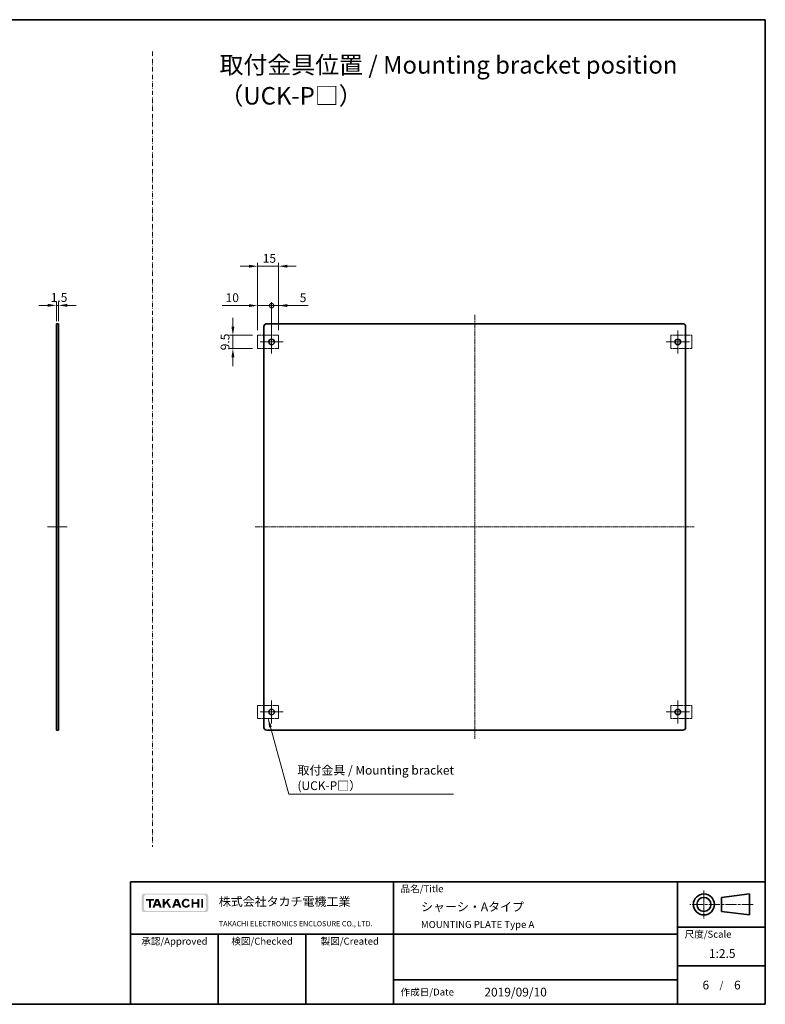
# Model space of a CAD drawing. Units: millimetres. Extents: x 10 to 2862, y 5 to 708.
# Drawn here: x 2330 to 2862, y 5 to 708 of the extents above; entities that cross this region are included whole.
import ezdxf
from ezdxf.enums import TextEntityAlignment as Align

# ---------------------------------------------------------------- set-up
doc = ezdxf.new("R2010")
doc.units = ezdxf.units.MM
doc.header["$LTSCALE"] = 0.6666666666666666
for name, pattern in [('CHAIN', [0.35429999999999995, 0.2362, -0.0295, 0.0591, -0.0295]), ('DASH_DOUBLE_DOT', [0.43979999999999997, 0.24, -0.06, 0.0098, -0.06, 0.01, -0.06]), ('DASHED', [0.2067, 0.1654, -0.0413])]:
    doc.linetypes.add(name, pattern=pattern)
doc.layers.get('Defpoints').update_dxf_attribs({"lineweight": 25})
for name, color, linetype, lineweight in [('Border (ISO)', 7, 'Continuous', 35), ('Center Mark (ISO)', 131, 'Continuous', 18), ('Centerline (ISO)', 131, 'Continuous', 18), ('Dimension (ISO)', 7, 'Continuous', 18), ('Dimension (ISO) @ 1', 7, 'Continuous', 18), ('Hatch (ISO)', 1, 'Continuous', 18), ('Sketch Geometry (ISO)', 7, 'Continuous', 18), ('Symbol (ISO) @ 1', 7, 'Continuous', 18), ('Title (ISO)', 7, 'Continuous', 35), ('Visible (ISO)', 7, 'Continuous', 35)]:
    doc.layers.add(name, color=color, linetype=linetype, lineweight=lineweight)
doc.styles.add('Note Text (TK)', font='txt')
doc.styles.add('文字スタイル67', font='arial.ttf')
doc.dimstyles.new('Default - Method 1b (TK)', dxfattribs={"dimscale": 0.6666666666666666, "dimtxt": 2.5, "dimasz": 2.5, "dimexe": 1, "dimexo": 1.499999999999999, "dimgap": 1, "dimtad": 1, "dimtoh": 1, "dimrnd": 1e-08, "dimdsep": 46, "dimtxsty": 'Note Text (TK)', "dimcen": 0.09, "dimdle": 5, "dimclrd": 100, "dimclre": 100, "dimclrt": 7, "dimadec": 1, "dimazin": 1, "dimtfac": 1, "dimtmove": 0, "dimatfit": 3, "dimfxl": 1, "dimtolj": 1, "dimlwd": -1, "dimlwe": -1, "dimarcsym": 0})
doc.dimstyles.new('Default - Method 1b (TK)$7', dxfattribs={"dimscale": 0.6666666666666666, "dimtxt": 2.5, "dimasz": 2.5, "dimexe": 1, "dimexo": 1.499999999999999, "dimgap": 1, "dimtad": 1, "dimtoh": 1, "dimrnd": 1e-08, "dimdsep": 46, "dimtxsty": 'Note Text (TK)', "dimcen": 0.09, "dimdle": 5, "dimclrd": 100, "dimclre": 100, "dimclrt": 7, "dimadec": 1, "dimazin": 1, "dimtfac": 1, "dimtmove": 0, "dimatfit": 3, "dimfxl": 1, "dimtolj": 1, "dimlwd": -1, "dimlwe": -1, "dimarcsym": 0})

# ---------------------------------------------------------------- blocks, each defined once
blk = doc.blocks.new('図面枠 tk図枠')
at = {"layer": 'Border (ISO)'}
for p, q in [((14.49999999999999, 289), (405.4999999999999, 289)), ((14.49999999999999, 289), (14.50000000000001, 8.000000000000007)), ((405.4999999999999, 289), (405.4999999999999, 8.000000000000007)), ((14.50000000000001, 8.000000000000007), (405.4999999999999, 8.000000000000007))]:
    blk.add_line(p, q, dxfattribs=at)
blk = doc.blocks.new('表題欄 tk表題欄')
at = {"layer": 'Hatch (ISO)'}
h = blk.add_hatch(color=256, dxfattribs=at)
edge = h.paths.add_edge_path(flags=0)
edge.add_arc((95.57537688673352, 236.2990653650367), 0.5958259999999996, 269.9999999999897, 360)
edge.add_line((96.17120288673351, 236.2990653650368), (96.17120288673348, 239.7107813650365))
edge.add_arc((95.5753768867335, 239.7107813650366), 0.5958259999999996, 0, 90.0000000000068)
edge.add_line((95.57537688673342, 240.3066073650366), (79.13710888673356, 240.3066073650366))
edge.add_arc((79.13710888673353, 239.7107813650366), 0.5958259999999996, 89.99999999999744, 180)
edge.add_line((78.54128288673353, 239.7107813650365), (78.54128288673331, 236.2990653650368))
edge.add_arc((79.13710888673332, 236.2990653650365), 0.5958259999999996, 180, 270.0000000000231)
edge.add_line((79.13710888673356, 235.7032393650365), (95.57537688673342, 235.7032393650367))
edge = h.paths.add_edge_path()
edge.add_line((77.83935088673357, 239.9556413650366), (77.83935088673357, 236.0542053650368))
edge.add_arc((78.54128288673346, 236.0542053650367), 0.7019319999998935, 180, 270.0000000000087)
edge.add_line((78.54128288673357, 235.3522733650368), (96.17120288673352, 235.3522733650368))
edge.add_arc((96.17120288673351, 236.0542053650367), 0.7019319999998921, 270, 360)
edge.add_line((96.8731348867334, 236.0542053650368), (96.87313488673352, 239.9556413650366))
edge.add_arc((96.1712028867336, 239.9556413650367), 0.7019319999998921, 0, 90.00000000000873)
edge.add_line((96.17120288673348, 240.6575733650367), (78.54128288673357, 240.6575733650366))
edge.add_arc((78.54128288673357, 239.9556413650366), 0.7019319999999984, 90, 180)
for points in [[(79.07181288673355, 239.1476033650369), (79.07181288673355, 238.6578833650367), (79.92066088673353, 238.6578833650367), (79.92066088673353, 236.6581933650368), (80.50832488673353, 236.6581933650368), (80.50832488673353, 238.6578833650367), (81.35717288673355, 238.6578833650367), (81.35717288673355, 239.1476033650369)], [(85.68407849525303, 236.6581933650368), (84.9434673993943, 237.8918698287545), (84.41792288673358, 237.3246628822781), (84.41792288673358, 236.6581933650368), (83.89555488673355, 236.6581933650368), (83.89555488673355, 239.1476033650369), (84.41792288673358, 239.1476033650369), (84.41792288673358, 238.0993979968839), (85.38913556809511, 239.1476033650369), (86.10696490847272, 239.1476033650369), (85.31925422435492, 238.2974470774499), (86.30334488673353, 236.6581933650368)], [(92.09142939614459, 239.1476033650369), (92.09142939614459, 236.6581933650368), (92.60971639614465, 236.6581933650368), (92.60971639614465, 237.6580383650368), (93.76872039614462, 237.6580383650368), (93.76872039614462, 236.6581933650368), (94.28700739614459, 236.6581933650368), (94.28700739614459, 239.1476033650369), (93.76872039614462, 239.1476033650369), (93.76872039614462, 238.1477583650367), (92.60971639614465, 238.1477583650367), (92.60971639614465, 239.1476033650369)], [(94.84202339614467, 239.1476033650369), (94.84202339614467, 236.6581933650368), (95.36439139614473, 236.6581933650368), (95.36439139614473, 239.1476033650369)]]:
    blk.add_hatch(color=256, dxfattribs=at).paths.add_polyline_path(points)
h = blk.add_hatch(color=256, dxfattribs=at)
h.paths.add_polyline_path([(82.59020695886475, 237.7110913650368), (81.95242681460243, 237.7110913650368), (82.27131688673356, 238.5794973650367)], flags=0)
h.paths.add_polyline_path([(82.77903014574996, 237.1968853650368), (81.76360362771717, 237.1968853650368), (81.56578886050404, 236.6581933650368), (80.94907288673355, 236.6581933650368), (81.86321688673357, 239.1476033650369), (82.67941688673353, 239.1476033650369), (83.59356088673351, 236.6581933650368), (82.97684491296302, 236.6581933650368)])
h = blk.add_hatch(color=256, dxfattribs=at)
h.paths.add_polyline_path([(87.52707281460246, 237.7110913650368), (88.16485295886469, 237.7110913650368), (87.84596288673359, 238.5794973650367)], flags=0)
h.paths.add_polyline_path([(87.14043486050403, 236.6581933650368), (87.3382496277172, 237.1968853650368), (88.35367614574989, 237.1968853650368), (88.551490912963, 236.6581933650368), (89.16820688673343, 236.6581933650368), (88.25406288673352, 239.1476033650369), (87.43786288673356, 239.1476033650369), (86.52371888673358, 236.6581933650368)])
h = blk.add_hatch(color=256, dxfattribs=at)
edge = h.paths.add_edge_path()
edge.add_arc((90.52309888673334, 237.9028983650369), 1.273272000000011, 38.55054079078439, 336.5820184016556)
edge.add_line((91.69149139614446, 237.3968543650369), (91.17255542714857, 237.6216113977801))
edge.add_ellipse((90.52309888673352, 237.9028983650369), major_axis=(0, -0.7998759999999119), ratio=0.8673469387756529, start_angle=128.5505407907963, end_angle=426.582018401653, ccw=False)
edge.add_line((91.09381514418376, 238.3576891122095), (91.51887237036831, 238.6964075050431))
at = {"layer": 'Title (ISO)'}
for p, q in [((74.70882392282105, 244.052739026017), (255.7088239228211, 244.052739026017)), ((74.70882392282105, 209.052739026017), (74.70882392282105, 244.052739026017)), ((149.7088239228211, 244.052739026017), (149.7088239228211, 209.052739026017)), ((230.7088239228211, 244.052739026017), (230.7088239228211, 209.052739026017)), ((255.7088239228211, 244.052739026017), (255.7088239228211, 209.052739026017)), ((243.2088239228211, 239.552739026017), (251.2088239228211, 240.5527390260171)), ((243.2088239228211, 239.552739026017), (243.2088239228211, 235.552739026017)), ((251.2088239228211, 234.552739026017), (251.2088239228211, 240.5527390260171)), ((243.2088239228211, 235.552739026017), (251.2088239228211, 234.552739026017)), ((230.7088239228211, 231.052739026017), (255.7088239228211, 231.052739026017)), ((74.70882392282105, 229.052739026017), (230.7088239228211, 229.052739026017)), ((99.70882392282108, 229.052739026017), (99.70882392282108, 209.052739026017)), ((124.708823922821, 229.052739026017), (124.708823922821, 209.052739026017)), ((230.7088239228211, 220.052739026017), (255.7088239228211, 220.052739026017)), ((149.7088239228211, 216.052739026017), (230.7088239228211, 216.052739026017)), ((255.7088239228211, 209.052739026017), (74.70882392282105, 209.052739026017))]:
    blk.add_line(p, q, dxfattribs=at)
at = {"layer": 'Title (ISO)', "color": 4, "linetype": 'CHAIN', "lineweight": 18, "ltscale": 8.889559745788574}
blk.add_line((238.2088239228211, 241.552739026017), (238.2088239228211, 233.552739026017), dxfattribs=at)
at = {"layer": 'Title (ISO)', "color": 4, "linetype": 'CHAIN', "lineweight": 18, "ltscale": 20.00163269042969}
blk.add_line((252.2088239228211, 237.552739026017), (234.2088239228211, 237.552739026017), dxfattribs=at)
at = {"layer": 'Title (ISO)'}
for radius in [3, 2]:
    blk.add_circle((238.2088239228211, 237.552739026017), radius, dxfattribs=at)
at = {"layer": 'Title (ISO)', "color": 1, "char_height": 2.000000029802322, "line_spacing_factor": 1.5, "style": 'Note Text (TK)'}
for s, insert, attachment_point in [('\\fＭＳ Ｐゴシック|b0|i0;\\H2.0000;品名/Title', (151.708823922821, 242.052739026017), 4), ('\\fＭＳ Ｐゴシック|b0|i0;\\H2.0000;承認/Approved', (87.20882392282108, 227.052739026017), 5), ('\\fＭＳ Ｐゴシック|b0|i0;\\H2.0000;検図/Checked', (112.208823922821, 227.052739026017), 5), ('\\fＭＳ Ｐゴシック|b0|i0;\\H2.0000;製図/Created', (137.2088239228211, 227.052739026017), 5), ('\\fＭＳ Ｐゴシック|b0|i0;\\H2.0000;尺度/Scale', (232.7088239228211, 229.052739026017), 4), ('\\fＭＳ Ｐゴシック|b0|i0;\\H2.0000;作成日/Date', (151.708823922821, 212.552739026017), 4)]:
    blk.add_mtext(s, dxfattribs=dict(at, insert=insert, attachment_point=attachment_point))
at = {"layer": 'Title (ISO)', "color": 7, "line_spacing_factor": 1.5, "style": 'Note Text (TK)'}
for s, insert, char_height, attachment_point in [('株式会社タカチ電機工業', (99.87313488673345, 238.052739026017), 2.5, 4), ('\\fArial|b0|i0;\\H1.4986;TAKACHI ELECTRONICS ENCLOSURE CO., LTD.', (99.87313488673342, 232.052739026017), 1.49859994649887, 4), ('\\fＭＳ Ｐゴシック|b0|i0;\\H2.0000;/', (243.2088239228211, 214.552739026017), 2.000000029802322, 5)]:
    blk.add_mtext(s, dxfattribs=dict(at, insert=insert, char_height=char_height, attachment_point=attachment_point))
at = {"layer": 'Title (ISO)', "color": 7}
for tag, p, height, style in [('<品名>_001', (157.5383693773665, 235.6322844805625), 2.5, 'Note Text (TK)'), ('<Title>_001', (157.5014569347379, 230.8290009524767), 2.000000029802322, '文字スタイル67'), ('作成日_001', (175.5895057410029, 211.2814322078352), 2.5, 'Note Text (TK)'), ('<ページ_No.>_001', (237.9488807410029, 213.302739026017), 2.5, 'Note Text (TK)'), ('<総ページ数>_001', (246.7997330137301, 213.302739026017), 2.5, 'Note Text (TK)')]:
    blk.add_attdef(tag, p, '', height=height, dxfattribs=dict(at, style=style))
at = {"layer": 'Title (ISO)', "color": 7, "style": 'Note Text (TK)'}
blk.add_attdef('<尺度>', text='', height=2.5, dxfattribs=at).set_placement((243.2088239228211, 223.5527390260171), align=Align.MIDDLE_CENTER)
blk = doc.blocks.new('*D153')
at = {"layer": 'Defpoints', "color": 0}
for p in [(2357.916176003389, 504.0287228673074), (2356.416176003389, 488.8894124933679), (2357.916176003389, 488.8894124933679)]:
    blk.add_point(p, dxfattribs=at)
at = {"layer": 'Dimension (ISO)', "color": 100}
for p, q in [((2356.416176003389, 492.639412493368), (2356.416176003389, 506.5287228673074)), ((2357.916176003389, 492.639412493368), (2357.916176003389, 506.5287228673074)), ((2350.166176003389, 504.0287228673074), (2343.916176003389, 504.0287228673074)), ((2356.416176003389, 504.0287228673074), (2357.916176003389, 504.0287228673074)), ((2364.166176003388, 504.0287228673074), (2370.416176003388, 504.0287228673074))]:
    blk.add_line(p, q, dxfattribs=at)
for points in [[(2350.166176003389, 505.0703895339741), (2350.166176003389, 502.9870562006407), (2356.416176003389, 504.0287228673074)], [(2364.166176003388, 505.0703895339741), (2364.166176003388, 502.9870562006407), (2357.916176003389, 504.0287228673074)]]:
    blk.add_solid(points, dxfattribs=at)
at = {"layer": 'Dimension (ISO)', "color": 7, "insert": (2352.407653276116, 509.6537228673074), "char_height": 6.25, "attachment_point": 4, "style": 'Note Text (TK)'}
blk.add_mtext('\\A1;1.5', dxfattribs=at)
blk = doc.blocks.new('_DotSmall')
at = {"color": 0, "linetype": 'ByBlock', "const_width": 0.5}
blk.add_lwpolyline([(-0.0625, 0, 1), (0.0625, 0, 1)], format="xyb", close=True, dxfattribs=at)
blk = doc.blocks.new('*D156')
at = {"layer": 'Defpoints', "color": 0}
for p in [(2509.885645769858, 503.8586303451044), (2499.885645769858, 482.6394124933679), (2509.885645769858, 477.889412493368)]:
    blk.add_point(p, dxfattribs=at)
at = {"layer": 'Dimension (ISO)', "color": 100}
for p, q in [((2499.885645769858, 486.389412493368), (2499.885645769858, 506.3586303451044)), ((2509.885645769858, 481.639412493368), (2509.885645769858, 506.3586303451044)), ((2493.635645769858, 503.8586303451044), (2474.573145653442, 503.8586303451044)), ((2509.885645769858, 503.8586303451044), (2499.885645769858, 503.8586303451044)), ((2509.885645769858, 503.8586303451044), (2522.385645769858, 503.8586303451044))]:
    blk.add_line(p, q, dxfattribs=at)
blk.add_solid([(2493.635645769858, 504.9002970117711), (2493.635645769858, 502.8169636784377), (2499.885645769858, 503.8586303451044)], dxfattribs=at)
at = {"layer": 'Dimension (ISO)', "color": 100, "xscale": 6.25, "yscale": 6.25, "zscale": 6.25, "rotation": 180}
blk.add_blockref('_DotSmall', (2509.885645769858, 503.8586303451044), dxfattribs=at)
at = {"layer": 'Dimension (ISO)', "color": 7, "insert": (2477.073145653442, 509.4836303451044), "char_height": 6.25, "attachment_point": 4, "style": 'Note Text (TK)'}
blk.add_mtext('\\A1;10', dxfattribs=at)
blk = doc.blocks.new('*D157')
at = {"layer": 'Defpoints', "color": 0}
for p in [(2514.885645769858, 503.8586303451044), (2509.885645769858, 477.889412493368), (2514.885645769858, 482.6394124933679)]:
    blk.add_point(p, dxfattribs=at)
at = {"layer": 'Dimension (ISO)', "color": 100}
for p, q in [((2509.885645769858, 481.639412493368), (2509.885645769858, 506.3586303451044)), ((2514.885645769858, 486.389412493368), (2514.885645769858, 506.3586303451044)), ((2509.885645769858, 503.8586303451044), (2503.635645769858, 503.8586303451044)), ((2509.885645769858, 503.8586303451044), (2514.885645769858, 503.8586303451044)), ((2521.135645769858, 503.8586303451044), (2536.007804914741, 503.8586303451044))]:
    blk.add_line(p, q, dxfattribs=at)
blk.add_solid([(2521.135645769858, 504.9002970117711), (2521.135645769858, 502.8169636784377), (2514.885645769858, 503.8586303451044)], dxfattribs=at)
at = {"layer": 'Dimension (ISO)', "color": 100, "xscale": 6.25, "yscale": 6.25, "zscale": 6.25}
blk.add_blockref('_DotSmall', (2509.885645769858, 503.8586303451044), dxfattribs=at)
at = {"layer": 'Dimension (ISO)', "color": 7, "insert": (2529.885645823832, 509.4836303451044), "char_height": 6.25, "attachment_point": 4, "style": 'Note Text (TK)'}
blk.add_mtext('\\A1;5', dxfattribs=at)
blk = doc.blocks.new('*D158')
at = {"layer": 'Defpoints', "color": 0}
for p in [(2514.885645769858, 531.9285929228628), (2499.885645769858, 482.6394124933679), (2514.885645769858, 482.6394124933679)]:
    blk.add_point(p, dxfattribs=at)
at = {"layer": 'Dimension (ISO)', "color": 100}
for p, q in [((2499.885645769858, 486.389412493368), (2499.885645769858, 534.4285929228627)), ((2514.885645769858, 486.389412493368), (2514.885645769858, 534.4285929228627)), ((2493.635645769858, 531.9285929228628), (2487.385645769858, 531.9285929228628)), ((2499.885645769858, 531.9285929228628), (2514.885645769858, 531.9285929228628)), ((2521.135645769858, 531.9285929228628), (2527.385645769858, 531.9285929228628))]:
    blk.add_line(p, q, dxfattribs=at)
for points in [[(2493.635645769858, 532.9702595895294), (2493.635645769858, 530.8869262561961), (2499.885645769858, 531.9285929228628)], [(2521.135645769858, 532.9702595895294), (2521.135645769858, 530.8869262561961), (2514.885645769858, 531.9285929228628)]]:
    blk.add_solid(points, dxfattribs=at)
at = {"layer": 'Dimension (ISO)', "color": 7, "insert": (2503.55041849713, 537.5535929228627), "char_height": 6.25, "attachment_point": 4, "style": 'Note Text (TK)'}
blk.add_mtext('\\A1;15', dxfattribs=at)
blk = doc.blocks.new('*D165')
at = {"layer": 'Defpoints', "color": 0}
for p in [(2499.885645769858, 482.6394124933679), (2482.260645769858, 473.139412493368), (2499.885645769858, 473.139412493368)]:
    blk.add_point(p, dxfattribs=at)
at = {"layer": 'Dimension (ISO)', "color": 100}
for p, q in [((2482.260645769858, 488.8894124933679), (2482.260645769858, 495.1394124933679)), ((2496.135645769858, 482.6394124933679), (2479.760645769858, 482.6394124933679)), ((2482.260645769858, 482.6394124933679), (2482.260645769858, 473.139412493368)), ((2496.135645769858, 473.139412493368), (2479.760645769858, 473.139412493368)), ((2482.260645769858, 466.889412493368), (2482.260645769858, 460.639412493368))]:
    blk.add_line(p, q, dxfattribs=at)
for points in [[(2481.218979103192, 488.8894124933679), (2483.302312436524, 488.8894124933679), (2482.260645769858, 482.6394124933679)], [(2481.218979103192, 466.889412493368), (2483.302312436524, 466.889412493368), (2482.260645769858, 473.139412493368)]]:
    blk.add_solid(points, dxfattribs=at)
at = {"layer": 'Dimension (ISO)', "color": 7, "insert": (2476.635645769858, 477.8894124933684), "char_height": 6.25, "attachment_point": 5, "rotation": 90, "style": 'Note Text (TK)'}
blk.add_mtext('\\A1;9.5', dxfattribs=at)

msp = doc.modelspace()

# ---------------------------------------------------------------- linework, layer by layer
at = {"layer": 'Center Mark (ISO)', "linetype": 'CHAIN', "ltscale": 7.333868980407714}
for p, q in [((2509.885645769858, 486.139412493368), (2509.885645769858, 469.639412493368)), ((2799.485645769858, 486.139412493368), (2799.485645769858, 469.639412493368)), ((2518.135645769858, 477.889412493368), (2501.635645769858, 477.889412493368)), ((2807.735645769858, 477.889412493368), (2791.235645769858, 477.889412493368)), ((2509.885645769858, 222.139412493368), (2509.885645769858, 205.639412493368)), ((2799.485645769858, 222.139412493368), (2799.485645769858, 205.639412493368)), ((2518.135645769858, 213.889412493368), (2501.635645769858, 213.889412493368)), ((2807.735645769858, 213.889412493368), (2791.235645769858, 213.889412493368))]:
    msp.add_line(p, q, dxfattribs=at)
at = {"layer": 'Centerline (ISO)', "linetype": 'CHAIN', "ltscale": 23.99096870422363}
for p, q in [((2654.685645769858, 497.1394124933681), (2654.685645769858, 194.639412493368)), ((2498.135645769858, 345.8894124933681), (2811.235645769858, 345.8894124933681))]:
    msp.add_line(p, q, dxfattribs=at)
at = {"layer": 'Centerline (ISO)', "linetype": 'CHAIN', "ltscale": 6.22266149520874}
msp.add_line((2350.166176003389, 345.8894124933681), (2364.166176003388, 345.8894124933681), dxfattribs=at)
at = {"layer": 'Sketch Geometry (ISO)', "color": 131, "linetype": 'DASH_DOUBLE_DOT', "lineweight": 18, "ltscale": 19.12056922912597}
msp.add_line((2425.052880532108, 685.2016455392964), (2425.052880532108, 117.5788533146659), dxfattribs=at)
at = {"layer": 'Sketch Geometry (ISO)', "color": 211, "linetype": 'DASHED', "lineweight": 18, "ltscale": 11.42807960510254}
for p, q in [((2499.885645769858, 482.6394124933679), (2514.885645769858, 482.6394124933679)), ((2794.485645769858, 482.6394124933679), (2809.485645769858, 482.6394124933679)), ((2514.885645769858, 473.139412493368), (2499.885645769858, 473.139412493368)), ((2809.485645769858, 473.139412493368), (2794.485645769858, 473.139412493368)), ((2499.885645769858, 218.6394124933681), (2514.885645769858, 218.6394124933681)), ((2794.485645769858, 218.6394124933681), (2809.485645769858, 218.6394124933681)), ((2514.885645769858, 209.1394124933681), (2499.885645769858, 209.1394124933681)), ((2809.485645769858, 209.139412493368), (2794.485645769858, 209.139412493368))]:
    msp.add_line(p, q, dxfattribs=at)
at = {"layer": 'Sketch Geometry (ISO)', "color": 211, "linetype": 'DASHED', "lineweight": 18, "ltscale": 7.237747192382812}
for p, q in [((2499.885645769858, 473.139412493368), (2499.885645769858, 482.6394124933679)), ((2514.885645769858, 482.6394124933679), (2514.885645769858, 473.139412493368)), ((2794.485645769858, 473.139412493368), (2794.485645769858, 482.6394124933679)), ((2809.485645769858, 482.6394124933679), (2809.485645769858, 473.1394124933679)), ((2499.885645769858, 209.1394124933681), (2499.885645769858, 218.6394124933681)), ((2514.885645769858, 218.6394124933681), (2514.885645769858, 209.1394124933681)), ((2794.485645769858, 209.1394124933681), (2794.485645769858, 218.6394124933681)), ((2809.485645769858, 218.6394124933681), (2809.485645769858, 209.1394124933681))]:
    msp.add_line(p, q, dxfattribs=at)
at = {"layer": 'Visible (ISO)'}
for p, q in [((2356.416176003389, 488.8894124933679), (2356.416176003388, 490.8894124933681)), ((2357.916176003388, 490.8894124933681), (2356.416176003388, 490.8894124933681)), ((2356.416176003389, 202.8894124933681), (2356.416176003389, 488.8894124933679)), ((2357.916176003388, 490.8894124933681), (2357.916176003389, 488.8894124933679)), ((2357.916176003389, 488.8894124933679), (2357.916176003389, 202.8894124933681)), ((2504.385645769858, 488.8894124933679), (2504.385645769858, 202.8894124933681)), ((2802.985645769858, 490.8894124933681), (2506.385645769858, 490.8894124933681)), ((2804.985645769858, 202.8894124933681), (2804.985645769858, 488.8894124933679)), ((2356.416176003388, 200.8894124933681), (2356.416176003389, 202.8894124933681)), ((2356.416176003388, 200.8894124933681), (2357.916176003388, 200.8894124933681)), ((2357.916176003389, 202.8894124933681), (2357.916176003388, 200.8894124933681)), ((2506.385645769858, 200.8894124933681), (2802.985645769858, 200.8894124933681))]:
    msp.add_line(p, q, dxfattribs=at)
for centre in [(2509.885645769858, 477.889412493368), (2799.485645769858, 477.889412493368), (2509.885645769858, 213.889412493368), (2799.485645769858, 213.889412493368)]:
    msp.add_circle(centre, 2, dxfattribs=at)
for centre, radius, start, end in [((2506.385645769858, 488.8894124933679), 1.999999999999993, 90, 180), ((2802.985645769858, 488.8894124933679), 2.00000000000001, 0, 90), ((2506.385645769858, 202.8894124933681), 2.000000000000028, 180, 270), ((2802.985645769858, 202.8894124933681), 1.999999999999993, 270, 0)]:
    msp.add_arc(centre, radius, start, end, dxfattribs=at)

# ---------------------------------------------------------------- block references
at = {"xscale": 2.5, "yscale": 2.5, "zscale": 2.5}
msp.add_blockref('図面枠 tk図枠', (1848.083333873884, -14.66666552567804), dxfattribs=at)
ref = msp.add_blockref('表題欄 tk表題欄', (2222.561274066832, -517.2985130907205), dxfattribs=dict(xscale=2.5, yscale=2.5, zscale=2.5))
ref.add_attrib('<品名>_001', 'シャーシ・Aタイプ', (2616.407197510248, 71.78219811068561), dxfattribs={"layer": 'Title (ISO)', "color": 7, "height": 6.25, "style": 'Note Text (TK)'})
ref.add_attrib('<尺度>_001', '1:2.5', (2821.669981601157, 38.45833447432204), dxfattribs={"layer": 'Title (ISO)', "color": 7, "height": 6.25, "style": 'Note Text (TK)'})
ref.add_attrib('作成日_001', '2019/09/10', (2661.535038419339, 10.90506742886747), dxfattribs={"layer": 'Title (ISO)', "color": 7, "height": 6.25, "style": 'Note Text (TK)'})
ref.add_attrib('<Title>_001', 'MOUNTING PLATE Type A', (2616.314916403676, 59.77398929047113), dxfattribs={"layer": 'Title (ISO)', "color": 7, "height": 5.000000074505805, "style": '文字スタイル67'})
ref.add_attrib('<ページ_No.>_001', '6', (2817.060606601157, 15.95833447432199), dxfattribs={"layer": 'Title (ISO)', "color": 7, "height": 6.25, "style": 'Note Text (TK)'})
ref.add_attrib('<総ページ数>_001', '6', (2839.560606601157, 15.95833447432199), dxfattribs={"layer": 'Title (ISO)', "color": 7, "height": 6.25, "style": 'Note Text (TK)'})

# ---------------------------------------------------------------- texts
at = {"layer": 'Symbol (ISO) @ 1', "color": 7, "line_spacing_factor": 1.058181881904602, "style": 'Note Text (TK)'}
for s, insert, char_height, width, attachment_point in [('{\\fＭＳ Ｐゴシック|b0|i0;\\H12.5000;取付金具位置 / Mounting bracket position\\P（UCK-P□）}', (2472.694984555953, 664.5622127789574), 12.5, 354.3804247290486, 4), ('{取付金具 / Mounting bracket\\P(UCK-P□）}', (2528.293915802678, 156.2432145119072), 6.25, 115.2777791023254, 7)]:
    msp.add_mtext(s, dxfattribs=dict(at, insert=insert, char_height=char_height, width=width, attachment_point=attachment_point))

# ---------------------------------------------------------------- dimensions: what is measured, and where the dimension line sits
at = {"layer": 'Dimension (ISO)', "color": 100}
dim = msp.add_linear_dim(base=(2482.260645769858, 473.139412493368), p1=(2499.885645769858, 482.6394124933679), p2=(2499.885645769858, 473.139412493368), angle=90.00000000000003, dimstyle='Default - Method 1b (TK)', override={"dimscale": 1, "dimtxt": 6.25, "dimasz": 6.25, "dimexe": 2.5, "dimexo": 3.749999999999999, "dimgap": 2.5, "dimtoh": 0, "dimcen": 0.225, "dimatfit": 1}, dxfattribs=at)
dim.commit()
dim.dimension.update_dxf_attribs({"geometry": '*D165', "text_midpoint": (2482.260645769858, 477.8894124933684), "dimtype": 160})
at = {"layer": 'Dimension (ISO) @ 1', "color": 100}
for base, p1, p2, picture, middle in [((2514.885645769858, 531.9285929228628), (2499.885645769858, 482.6394124933679), (2514.885645769858, 482.6394124933679), '*D158', (2507.385645769858, 531.9285929228628)), ((2357.916176003389, 504.0287228673074), (2356.416176003389, 488.8894124933679), (2357.916176003389, 488.8894124933679), '*D153', (2357.166176003389, 504.0287228673074))]:
    dim = msp.add_linear_dim(base=base, p1=p1, p2=p2, dimstyle='Default - Method 1b (TK)', override={"dimscale": 1, "dimtxt": 6.25, "dimasz": 6.25, "dimexe": 2.5, "dimexo": 3.749999999999999, "dimgap": 2.5, "dimtoh": 0, "dimdec": 2, "dimcen": 0.225, "dimtp": 0, "dimtm": 0, "dimtdec": 2, "dimtix": 0, "dimtofl": 1, "dimtmove": 0, "dimatfit": 1}, dxfattribs=at)
    dim.commit()
    dim.dimension.update_dxf_attribs({"geometry": picture, "text_midpoint": middle, "dimtype": 128})
for base, p1, p2, override, picture, middle in [((2509.885645769858, 503.8586303451044), (2499.885645769858, 482.6394124933679), (2509.885645769858, 477.889412493368), {"dimscale": 1, "dimtxt": 6.25, "dimasz": 6.25, "dimexe": 2.5, "dimexo": 3.749999999999999, "dimgap": 2.5, "dimtoh": 0, "dimdec": 2, "dimblk2": 'DotSmall', "dimsah": 1, "dimcen": 0.225, "dimdle": 0, "dimtp": 0, "dimtm": 0, "dimtdec": 2, "dimtix": 0, "dimtofl": 1, "dimtmove": 0, "dimatfit": 1}, '*D156', (2480.979395653442, 503.8586303451044)), ((2514.885645769858, 503.8586303451044), (2509.885645769858, 477.889412493368), (2514.885645769858, 482.6394124933679), {"dimscale": 1, "dimtxt": 6.25, "dimasz": 6.25, "dimexe": 2.5, "dimexo": 3.749999999999999, "dimgap": 2.5, "dimtoh": 0, "dimdec": 2, "dimblk1": 'DotSmall', "dimsah": 1, "dimcen": 0.225, "dimdle": 0, "dimtp": 0, "dimtm": 0, "dimtdec": 2, "dimtix": 0, "dimtofl": 1, "dimtmove": 0, "dimatfit": 1}, '*D157', (2531.696725369287, 503.8586303451044))]:
    dim = msp.add_linear_dim(base=base, p1=p1, p2=p2, angle=180, dimstyle='Default - Method 1b (TK)', override=override, dxfattribs=at)
    dim.commit()
    dim.dimension.update_dxf_attribs({"geometry": picture, "text_midpoint": middle, "dimtype": 128})

# ---------------------------------------------------------------- leaders
at = {"layer": 'Symbol (ISO) @ 1', "color": 100, "annotation_type": 0, "has_hookline": 1, "hookline_direction": 0, "text_width": 111.3636363636363}
msp.add_leader([(2507.385645769858, 209.1394124933681), (2522.043915802678, 155.2015478452405), (2528.293915802678, 155.2015478452405)], dimstyle='Default - Method 1b (TK)$7', override={"dimscale": 1, "dimtxt": 6.25, "dimasz": 6.25, "dimgap": 0, "dimtad": 1}, dxfattribs=at)

doc.saveas('drawing.dxf')
